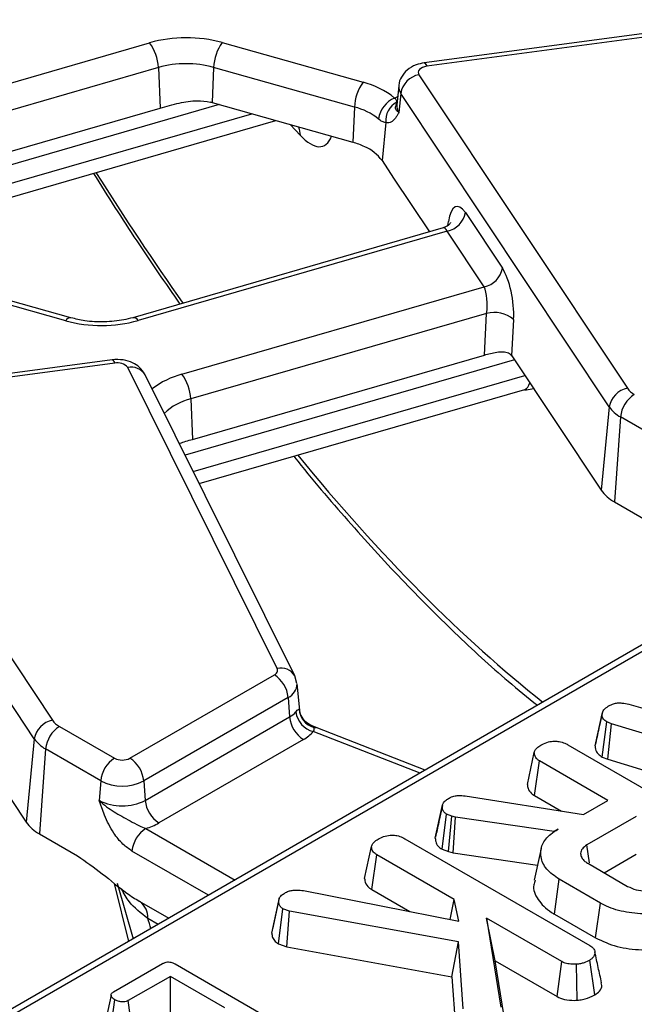
# Model space of a CAD drawing. Units: inches. Extents: x 1.6 to 81.7, y 0.2 to 57.3.
# Drawn here: x 22 to 23, y 11.4 to 13.1 of the extents above; entities that cross this region are included whole.
import ezdxf

# ---------------------------------------------------------------- set-up
doc = ezdxf.new("R2010")
doc.units = ezdxf.units.IN
doc.header["$LTSCALE"] = 5
doc.header["$MEASUREMENT"] = 0
doc.linetypes.add('SLD-Solid', pattern=[0])

msp = doc.modelspace()

# ---------------------------------------------------------------- linework, layer by layer
at = {"color": 7, "linetype": 'SLD-Solid', "lineweight": 25}
for p, q in [((26.8229613, 14.1986463), (19.8417437, 10.1694702)), ((23.1142245, 13.0477077), (22.6740026, 12.9890506)), ((23.1185578, 13.0419794), (22.6783358, 12.9833223)), ((22.3357465, 13.0229374), (22.5716504, 12.9565322)), ((22.2289267, 12.981256), (22.2320064, 12.9134566)), ((22.3214189, 12.9815258), (22.3187927, 12.9224976)), ((22.5573229, 12.9151206), (22.3214189, 12.9815258)), ((22.6653458, 12.9692222), (23.0144136, 12.4443936)), ((22.6315423, 12.9503766), (22.628178, 12.9190339)), ((22.634833, 12.9380047), (22.6316862, 12.9058445)), ((22.9839009, 12.4131761), (22.634833, 12.9380047)), ((22.3187927, 12.9224976), (22.5546966, 12.8560924)), ((21.7618367, 12.7776953), (22.2320064, 12.9134566)), ((22.5573229, 12.9151206), (22.5546966, 12.8560924)), ((21.7823156, 12.7065057), (22.4259126, 12.8923441)), ((22.6096654, 12.8890394), (22.6034377, 12.8253931)), ((22.6034377, 12.8253931), (22.6228167, 12.7962565)), ((22.6228167, 12.7962565), (22.6828544, 12.7059889)), ((22.7430423, 12.7384191), (22.8049731, 12.6453052)), ((22.7058708, 12.7126349), (22.1860354, 12.5625327)), ((22.7125295, 12.7072016), (22.195137, 12.5578047)), ((22.7744604, 12.6140877), (22.7125295, 12.7072016)), ((22.0736936, 12.5574505), (21.8377896, 12.6238557)), ((22.0825834, 12.5622388), (21.8466794, 12.628644)), ((22.2684496, 12.4679773), (22.7744604, 12.6140877)), ((22.7786648, 12.5697519), (22.2830733, 12.42665)), ((22.7749583, 12.499993), (22.7786648, 12.5697519)), ((22.8238012, 12.5596422), (22.8205751, 12.4989237)), ((22.1514643, 12.4920553), (21.7112424, 12.4333981)), ((22.2861529, 12.3588506), (22.7749583, 12.499993)), ((22.8206328, 12.4988371), (22.9702687, 12.2738573)), ((22.1557975, 12.486327), (21.7155756, 12.4276699)), ((22.4278089, 11.9752118), (22.1775423, 12.4789345)), ((22.4571908, 11.963017), (22.2069241, 12.4667397)), ((22.2972434, 12.2849501), (22.842541, 12.4424046)), ((22.842597, 12.4413119), (22.8572989, 12.4442511)), ((22.2830733, 12.42665), (22.2861529, 12.3588506)), ((21.7025856, 12.4135698), (22.0516534, 11.8887412)), ((22.9839009, 12.4131761), (22.9702687, 12.2738573)), ((23.0028846, 12.3963047), (22.9925595, 12.254047)), ((23.0950578, 12.3431075), (23.0028846, 12.3963047)), ((22.0211407, 11.8575237), (21.6720728, 12.3823522)), ((22.9925595, 12.254047), (23.0564016, 12.2172008)), ((22.1813326, 11.8252509), (22.4231499, 11.9648146)), ((22.4607565, 11.9499916), (22.4571908, 11.963017)), ((22.4658533, 11.9054209), (22.461105, 11.9496585)), ((21.8578726, 11.9431847), (22.0075085, 11.7182049)), ((22.4462607, 11.9270187), (22.2044434, 11.787455)), ((22.4462607, 11.9270187), (22.4486441, 11.8941802)), ((23.0165679, 11.9157208), (23.1040786, 11.8902344)), ((22.9603776, 11.8460954), (22.9719675, 11.8993942)), ((22.9721448, 11.9002589), (22.9677431, 11.8799643)), ((22.2068268, 11.7546165), (22.4486441, 11.8941802)), ((22.9720591, 11.827177), (22.979756, 11.8858241)), ((22.987765, 11.8827284), (22.979756, 11.8858241)), ((22.9818436, 11.823395), (22.987765, 11.8827284)), ((23.3820409, 11.7634807), (22.987765, 11.8827284)), ((22.0632352, 11.8784481), (22.1554083, 11.8252509)), ((22.4930864, 11.8763745), (22.4828485, 11.881002)), ((22.6759178, 11.8052001), (22.4930864, 11.8763745)), ((22.0211407, 11.8575237), (22.0075085, 11.7182049)), ((22.4717549, 11.8563843), (22.2299376, 11.7168206)), ((22.0401244, 11.8406523), (22.0297992, 11.6983946)), ((22.1322975, 11.787455), (22.0401244, 11.8406523)), ((22.8468498, 11.7812361), (22.8584607, 11.8345628)), ((22.91445, 11.8477937), (23.223346, 11.6695159)), ((22.8588726, 11.7625604), (22.8672779, 11.8207382)), ((22.9819016, 11.7545838), (22.8672779, 11.8207382)), ((22.9720591, 11.827177), (22.9818436, 11.823395)), ((22.9818436, 11.823395), (23.3765612, 11.7040137)), ((22.1322975, 11.787455), (22.1299141, 11.7546165)), ((22.2044434, 11.787455), (22.2068268, 11.7546165)), ((22.742588, 11.7621746), (22.9406811, 11.7307936)), ((22.8588726, 11.7625604), (22.9037872, 11.7366381)), ((22.9406811, 11.7307936), (22.9819016, 11.7545838)), ((22.6926303, 11.6911331), (22.7042331, 11.7445334)), ((22.7045139, 11.7459529), (22.6987516, 11.7193028)), ((22.7040261, 11.6727246), (22.7115808, 11.7314721)), ((22.7202511, 11.7284188), (22.7115808, 11.7314721)), ((22.7147359, 11.6689531), (22.7202511, 11.7284188)), ((22.7264231, 11.7267225), (22.7202511, 11.7284188)), ((22.7224857, 11.6668232), (22.7264231, 11.7267225)), ((22.8919661, 11.7026779), (22.7264231, 11.7267225)), ((23.0289267, 11.7274435), (22.9466328, 11.6799479)), ((22.8982851, 11.7063249), (22.8919661, 11.7026779)), ((22.8920019, 11.702062), (22.8919661, 11.7026779)), ((22.0297992, 11.6983946), (22.0936414, 11.6615483)), ((22.6419396, 11.6905157), (22.95135, 11.511941)), ((22.5743394, 11.6239581), (22.5859504, 11.6772848)), ((22.7040261, 11.6727246), (22.7147359, 11.6689531)), ((22.7147359, 11.6689531), (22.7224857, 11.6668232)), ((22.8698207, 11.6738648), (22.858332, 11.6210685)), ((22.9509171, 11.6503365), (22.9466328, 11.6799479)), ((22.5863622, 11.6052824), (22.5947676, 11.6634602)), ((22.72416, 11.588782), (22.5947676, 11.6634602)), ((22.7224857, 11.6668232), (22.8638213, 11.6462947)), ((22.975373, 11.6335063), (23.0289267, 11.6644145)), ((22.948984, 11.6487366), (23.0148191, 11.6107402)), ((22.8921446, 11.5642317), (22.9004159, 11.6224868)), ((22.9693371, 11.5827093), (22.9004159, 11.6224868)), ((22.1599851, 11.6159694), (22.1867899, 11.5229023)), ((22.4717676, 11.6035819), (22.7322425, 11.552397)), ((22.5863622, 11.6052824), (22.6499895, 11.5685602)), ((22.1969714, 11.5857397), (22.2463188, 11.5572591)), ((22.1976911, 11.5853421), (22.1969714, 11.5857397)), ((22.4189728, 11.5326017), (22.4305472, 11.5862376)), ((22.43142, 11.590914), (22.4202554, 11.5390811)), ((22.7176716, 11.5552603), (22.72416, 11.588782)), ((22.7322425, 11.552397), (22.72416, 11.588782)), ((22.4299702, 11.5144327), (22.4376009, 11.5731763)), ((22.4486224, 11.5694445), (22.4376009, 11.5731763)), ((22.4438886, 11.50972), (22.4486224, 11.5694445)), ((22.7317281, 11.5176659), (22.4486224, 11.5694445)), ((22.9612423, 11.5243522), (22.9693371, 11.5827093)), ((22.7786797, 11.5573162), (22.8024127, 11.4083414)), ((22.9044718, 11.4847159), (22.7786797, 11.5573162)), ((22.7931318, 11.4859463), (22.7786797, 11.5573162)), ((22.8921446, 11.5642317), (22.9612423, 11.5243522)), ((22.4299702, 11.5144327), (22.4438886, 11.50972)), ((22.4438886, 11.50972), (22.7204959, 11.45913)), ((22.7204959, 11.45913), (22.7317281, 11.5176659)), ((22.7395901, 11.4055849), (22.7317281, 11.5176659)), ((22.9598211, 11.4291153), (22.9515704, 11.4873875)), ((22.1537213, 11.4340172), (22.2357213, 11.4813431)), ((22.2568825, 11.4809473), (22.4663401, 11.3600599)), ((22.8140073, 11.3549078), (22.7931318, 11.4859463)), ((22.7931318, 11.4859463), (22.8965454, 11.4262617)), ((22.8965454, 11.4262617), (22.9044718, 11.4847159)), ((22.9303943, 11.4199698), (22.92916, 11.4802208)), ((22.249094, 11.4601115), (22.1786054, 11.4194293)), ((22.3400092, 11.4076402), (22.249094, 11.4601115)), ((22.249094, 11.3970826), (22.249094, 11.4601115)), ((22.7204959, 11.45913), (22.7280737, 11.3511003)), ((22.1497004, 11.4288633), (22.1396307, 11.3821582)), ((22.1496538, 11.3763734), (22.1560235, 11.4208711)), ((22.1865128, 11.3609641), (22.1786054, 11.4194293))]:
    msp.add_line(p, q, dxfattribs=at)
at = {"color": 8, "linetype": 'SLD-Solid', "lineweight": 25}
for p, q in [((25.8260822, 13.6122145), (19.8581435, 10.1678474)), ((21.698097, 12.873529), (22.214303, 13.0225832)), ((22.2289267, 12.981256), (21.7235117, 12.8353176)), ((22.3307511, 12.9191314), (21.7736107, 12.7582573)), ((21.7796737, 12.7289483), (22.3852186, 12.9037992)), ((22.4663555, 12.8680681), (22.4503203, 12.8854735)), ((22.7138499, 12.7167249), (22.7147964, 12.7235325)), ((22.8253717, 12.4917121), (22.2736652, 12.3324071)), ((22.2871606, 12.3052442), (22.8427016, 12.4656564)), ((22.46483, 11.9074559), (22.4651409, 11.9053482)), ((22.4892515, 11.8767672), (22.4831719, 11.8802759)), ((22.6672116, 11.8001754), (22.4883676, 11.8697974)), ((22.2078648, 11.7075693), (22.3573105, 11.6213174)), ((22.3130113, 11.5957504), (22.184754, 11.6697735)), ((22.1794963, 11.5186928), (22.1553392, 11.6157652)), ((22.2286899, 11.5470847), (22.2112613, 11.5571435))]:
    msp.add_line(p, q, dxfattribs=at)
at = {"color": 8, "linetype": 'SLD-Solid', "lineweight": 25, "flags": 128}
for points in [[(22.6740026, 12.9890506), (22.6744385, 12.9890248), (22.6756609, 12.9881875), (22.6769751, 12.9862647), (22.6783358, 12.9833223)], [(22.6245941, 12.9301838), (22.6287711, 12.9321966), (22.6296321, 12.9325809)], [(22.4636208, 12.8817295), (22.4649059, 12.8778073), (22.4663555, 12.8680681)], [(22.1514643, 12.4920553), (22.1519002, 12.4920295), (22.1531226, 12.4911922), (22.1544368, 12.4892694), (22.1557975, 12.486327)], [(22.4892515, 11.8767672), (22.491297, 11.8768089), (22.4930864, 11.8763745)]]:
    msp.add_lwpolyline(points, dxfattribs=at)
at = {"color": 7, "linetype": 'SLD-Solid', "lineweight": 25, "flags": 128}
msp.add_lwpolyline([(22.6783358, 12.9833223), (22.6746399, 12.9825826), (22.6713001, 12.9814072), (22.6684685, 12.9798495), (22.6662739, 12.9779806), (22.6648165, 12.9758854), (22.6641624, 12.9736595), (22.6643416, 12.9714042), (22.6653458, 12.9692222)], dxfattribs=at)
at = {"color": 7, "linetype": 'SLD-Solid', "lineweight": 25}
for centre, radius, start, end in [((22.2756658, 12.8029801), 0.2280152, 74.7225043, 105.6117249), ((22.1537788, 12.9779157), 0.0752221, 2.5450999, 36.4277098), ((22.3979463, 12.9782333), 0.0765982, 144.2945352, 177.5364644), ((22.275661, 12.8140046), 0.173658, 74.7225043, 105.6117249), ((22.6338503, 12.9118281), 0.0765982, 144.2945352, 177.5364644), ((22.5360508, 12.8186334), 0.1424199, 51.5591283, 75.5246982), ((22.6729339, 12.9312846), 0.038689, 101.3109021, 169.9973605), ((22.2806193, 12.7868584), 0.1409085, 74.2816027, 75.5444576), ((22.6417923, 12.8890893), 0.0445482, 112.709466, 172.306066), ((22.6441637, 12.8920693), 0.0346311, 116.8829667, 185.0191533), ((22.5302099, 12.8100958), 0.108468, 51.5591283, 75.5246982), ((22.5219316, 12.7380365), 0.1225183, 64.5934579, 74.4886369), ((22.5458973, 12.7835807), 0.0711279, 36.0044906, 66.2914825), ((22.7049414, 12.7451391), 0.038689, 281.3109021, 349.9973605), ((22.7668722, 12.6520252), 0.038689, 281.3109021, 349.9973605), ((22.1337742, 12.7774079), 0.2280152, 254.7225043, 285.6117249), ((22.7911642, 12.5197432), 0.0515471, 50.717115, 104.03329), ((22.1607389, 12.4651847), 0.0217121, 39.2926446, 103.1549356), ((22.2079254, 12.4233097), 0.0752221, 2.5450999, 36.4277098), ((23.0220018, 12.4064561), 0.038689, 101.3109021, 169.9973605), ((23.0423719, 12.46419), 0.0342573, 215.3011066, 241.4422646), ((23.0536048, 12.3912548), 0.050971, 122.79738, 174.3141102), ((23.0297274, 12.4456244), 0.0561513, 215.3011066, 241.4422646), ((23.0240782, 12.3119581), 0.0659328, 215.3011066, 241.4422646), ((22.4203412, 11.9723156), 0.0080097, 290.5281956, 21.1976962), ((22.3955405, 11.9219688), 0.050971, 5.6858898, 57.20262), ((22.4295054, 11.9284995), 0.0392951, 299.1470223, 318.6877573), ((22.4992423, 11.9090635), 0.0407441, 189.1871157, 254.5199481), ((22.498139, 11.9089011), 0.0333403, 182.4843061, 254.5397813), ((22.0592416, 11.8508036), 0.038689, 101.3109021, 169.9973605), ((22.0796117, 11.9085376), 0.0342573, 215.3011066, 241.4422646), ((22.4993643, 11.8992301), 0.050971, 185.6858898, 237.20262), ((22.0908446, 11.8356024), 0.050971, 122.79738, 174.3141102), ((22.4411145, 11.9113282), 0.06291, 299.1470223, 318.6877573), ((22.0669672, 11.889972), 0.0561513, 215.3011066, 241.4422646), ((22.1830177, 11.7824051), 0.050971, 122.79738, 174.3141102), ((22.1683705, 11.8502745), 0.0281816, 242.6160422, 297.3839578), ((22.1537232, 11.7824051), 0.050971, 5.6858898, 57.20262), ((22.1683705, 11.8570945), 0.0784277, 242.6160422, 297.3839578), ((22.1683705, 11.8288572), 0.0836097, 242.6160422, 297.3839578), ((22.257547, 11.7596664), 0.050971, 185.6858898, 237.20262), ((22.061318, 11.7563057), 0.0659328, 215.3011066, 241.4422646), ((22.2354742, 11.6647236), 0.050971, 122.79738, 174.3141102), ((22.1799518, 11.8051248), 0.1014702, 285.9670638, 299.5125908)]:
    msp.add_arc(centre, radius, start, end, dxfattribs=at)
at = {"color": 8, "linetype": 'SLD-Solid', "lineweight": 25}
for centre, radius, start, end in [((22.6496381, 12.9485662), 0.0181861, 174.2613029, 215.5028811), ((22.6474702, 12.9171041), 0.0193885, 174.2878346, 215.5023549), ((22.0819114, 12.5528399), 0.0094229, 85.9107238, 150.7058527), ((22.1868433, 12.5529634), 0.0096033, 30.2736563, 94.825634), ((22.1838619, 12.4526674), 0.0270166, 31.3910159, 103.5276218), ((22.3063049, 12.3278917), 0.1451103, 105.1218655, 127.2321179), ((22.306852, 12.3309302), 0.0986292, 103.9510119, 133.5578391), ((22.4345548, 11.9499724), 0.0261253, 29.9428644, 104.9639337), ((22.4361211, 11.9498316), 0.0249647, 293.9636864, 359.9946576), ((22.1790427, 11.559086), 0.0322771, 356.5497609, 53.16025)]:
    msp.add_arc(centre, radius, start, end, dxfattribs=at)
for centre, major_axis, ratio, start_param, end_param in [((22.4622558, 12.9740551), (-0.0421842, 0.1243954), 0.362684735, 2.456192338, 3.552910192), ((22.5136023, 14.6666362), (-1.0620793, 2.9586372), 0.36945868, 2.112360226, 2.20998716), ((22.7073711, 12.6789194), (-0.0006654, 0.0338438), 0.304527963, 5.695723561, 6.364488112), ((22.8193163, 12.503996), (-0.0239595, 0.0613424), 0.358687669, 3.108779189, 3.62228204), ((22.5136023, 14.6666362), (-1.0620793, 2.9586372), 0.36945868, 2.336877048, 2.60864762), ((21.2085268, 13.621482), (-1.2537168, 3.3734065), 0.079389576, 4.018268852, 4.024711949)]:
    msp.add_ellipse(centre, major_axis=major_axis, ratio=ratio, start_param=start_param, end_param=end_param, dxfattribs=at)
at = {"color": 7, "linetype": 'SLD-Solid', "lineweight": 25}
for centre, major_axis, ratio, start_param, end_param in [((22.7378838, 12.6833442), (-0.0095848, 0.0654567), 0.339200349, 5.660704367, 7.144234231), ((22.7998146, 12.5902303), (-0.0095848, 0.0654567), 0.339200349, 4.177174503, 5.660704367), ((22.7693019, 12.5858054), (-0.0006654, 0.0338438), 0.304527963, 4.212193697, 5.695723561), ((22.8154743, 12.4437622), (-0.0095848, 0.0654567), 0.339200349, 5.660704367, 5.663146333)]:
    msp.add_ellipse(centre, major_axis=major_axis, ratio=ratio, start_param=start_param, end_param=end_param, dxfattribs=at)
for points, knots in [([(22.6740026, 12.9890506), (22.6693957, 12.9881243), (22.6590618, 12.9860465), (22.6455342, 12.9780307), (22.6359483, 12.9659285), (22.6314071, 12.9560088), (22.6317245, 12.950762), (22.6317494, 12.9503504)], [0, 0, 0, 0, 0.223957281, 0.502365618, 0.745014, 0.979994344, 1, 1, 1, 1]), ([(22.2320064, 12.9134566), (22.2424562, 12.9163493), (22.2625441, 12.9219101), (22.2917913, 12.9270287), (22.3086356, 12.9244162), (22.315794, 12.9233059)], [0, 0, 0, 0, 0.384032461, 0.738227588, 1, 1, 1, 1]), ([(22.6285046, 12.9229579), (22.6285147, 12.9232749), (22.6285599, 12.9246964), (22.6274633, 12.9269051), (22.6252044, 12.9294864), (22.6245941, 12.9301838)], [0, 0, 0, 0, 0.173204721, 0.776633401, 1, 1, 1, 1]), ([(22.6316862, 12.9058445), (22.6316519, 12.9058669), (22.6298554, 12.9070377), (22.6273111, 12.9094355), (22.6254966, 12.9137477), (22.6269178, 12.9178375), (22.6279738, 12.9212452), (22.6285046, 12.9229579)], [0, 0, 0, 0, 0.003914139, 0.205024873, 0.389063823, 0.692939378, 1, 1, 1, 1]), ([(22.6316862, 12.9058445), (22.6316618, 12.9058004), (22.6307085, 12.9040754), (22.6288003, 12.9007694), (22.6255995, 12.8959008), (22.6231537, 12.8934234), (22.6217916, 12.8920438)], [0, 0, 0, 0, 0.00801629, 0.313197349, 0.617522921, 1, 1, 1, 1]), ([(22.6280959, 12.9190552), (22.6280477, 12.9187883), (22.6279739, 12.91838), (22.6282511, 12.9187979), (22.628347, 12.9189425)], [0, 0, 0, 0, 0.65389691, 1, 1, 1, 1]), ([(22.6096654, 12.8890394), (22.6077609, 12.8893741), (22.605233, 12.8898184), (22.6008629, 12.8924935), (22.5988021, 12.894133), (22.5976452, 12.8950534)], [0, 0, 0, 0, 0.572648965, 0.760096265, 1, 1, 1, 1]), ([(22.6217916, 12.8920438), (22.6210032, 12.8913971), (22.6173171, 12.8883736), (22.6130331, 12.8887464), (22.6096654, 12.8890394)], [0, 0, 0, 0, 0.213896356, 1, 1, 1, 1]), ([(22.1200716, 12.8040326), (22.1441908, 12.765894), (22.1920693, 12.6901857), (22.2407754, 12.6200982), (22.2649454, 12.5853179)], [0, 0, 0, 0, 0.503758165, 1, 1, 1, 1]), ([(22.7183628, 12.7216605), (22.718267, 12.7214531), (22.718042, 12.720966), (22.7145861, 12.7164336), (22.709538, 12.7143121), (22.7068906, 12.7131995)], [0, 0, 0, 0, 0.26056793, 0.612212351, 1, 1, 1, 1]), ([(22.1860354, 12.5625327), (22.1810368, 12.5612405), (22.166262, 12.5574209), (22.1386662, 12.5546925), (22.1078413, 12.556226), (22.0901866, 12.5604288), (22.0825834, 12.5622388)], [0, 0, 0, 0, 0.155757902, 0.460391367, 0.767611915, 1, 1, 1, 1]), ([(22.2069241, 12.4667397), (22.2039233, 12.4713319), (22.1984257, 12.479745), (22.1852235, 12.4878946), (22.1696211, 12.4929359), (22.1577638, 12.4923608), (22.1514643, 12.4920553)], [0, 0, 0, 0, 0.254005524, 0.465356541, 0.715952263, 1, 1, 1, 1]), ([(22.7749583, 12.499993), (22.7783189, 12.5009265), (22.7850279, 12.5027902), (22.7959907, 12.5050808), (22.8064888, 12.505865), (22.8156013, 12.5041742), (22.8189851, 12.5006021), (22.8205751, 12.4989237)], [0, 0, 0, 0, 0.1936957985, 0.3866915793, 0.5967997586, 0.8105500312, 1, 1, 1, 1]), ([(22.264042, 12.351776), (22.2644871, 12.3519776), (22.2703006, 12.3546111), (22.2785422, 12.3568152), (22.2861529, 12.3588506)], [0, 0, 0, 0, 0.076548804, 1, 1, 1, 1]), ([(22.4557522, 12.3307195), (22.4561362, 12.3302287), (22.4862308, 12.291765), (22.5463629, 12.2223825), (22.6359298, 12.1234041), (22.7254239, 12.034085), (22.8015451, 11.9636836), (22.8474588, 11.9268916), (22.8639172, 11.913703)], [0, 0, 0, 0, 0.002817833, 0.220815453, 0.439302856, 0.658215846, 0.877482898, 1, 1, 1, 1]), ([(22.9835768, 11.9129644), (22.9860736, 11.9141522), (22.99041, 11.9162152), (22.9980525, 11.9179075), (23.0069017, 11.9176929), (23.012868, 11.9164757), (23.0165679, 11.9157208)], [0, 0, 0, 0, 0.270754202, 0.470236289, 0.671480441, 1, 1, 1, 1]), ([(22.4590208, 11.9025583), (22.4599395, 11.9035874), (22.4624228, 11.9063692), (22.4640448, 11.9074023), (22.4647174, 11.9074483), (22.46483, 11.9074559)], [0, 0, 0, 0, 0.328343977, 0.887516392, 1, 1, 1, 1]), ([(22.4835911, 11.8809979), (22.4813766, 11.8821124), (22.475592, 11.8850236), (22.4694058, 11.8934652), (22.4660384, 11.9011181), (22.4659834, 11.9051289), (22.4659792, 11.9054366)], [0, 0, 0, 0, 0.2348698779, 0.613511109, 0.9703541746, 1, 1, 1, 1]), ([(22.9719675, 11.8993942), (22.9726736, 11.9017971), (22.9740891, 11.9066138), (22.9799556, 11.9107134), (22.9831844, 11.9127204), (22.9835768, 11.9129644)], [0, 0, 0, 0, 0.46651193, 0.935162448, 1, 1, 1, 1]), ([(22.979756, 11.8858241), (22.9777446, 11.8873783), (22.9731945, 11.8908939), (22.9721431, 11.8959189), (22.9719945, 11.8988611), (22.9719675, 11.8993942)], [0, 0, 0, 0, 0.393488109, 0.89009197, 1, 1, 1, 1]), ([(22.4883676, 11.8697974), (22.4888547, 11.8707746), (22.4903646, 11.8738037), (22.489701, 11.8755704), (22.4892515, 11.8767672)], [0, 0, 0, 0, 0.322605416, 1, 1, 1, 1]), ([(22.9677431, 11.8799643), (22.9674212, 11.8784798), (22.9648517, 11.8666284), (22.9626164, 11.8564197), (22.9606611, 11.8474897)], [0, 0, 0, 0, 0.125264013, 1, 1, 1, 1]), ([(22.8713926, 11.8482178), (22.8749001, 11.8498254), (22.8810284, 11.8526342), (22.8914889, 11.8538718), (22.901109, 11.8532726), (22.9087248, 11.8509056), (22.9128977, 11.8486375), (22.91445, 11.8477937)], [0, 0, 0, 0, 0.274247096, 0.479166597, 0.643964206, 0.867554963, 1, 1, 1, 1]), ([(22.8584607, 11.8345628), (22.8587853, 11.8358691), (22.8595904, 11.8391099), (22.8643612, 11.8437886), (22.8690118, 11.8467181), (22.8713926, 11.8482178)], [0, 0, 0, 0, 0.2478694446, 0.6149448769, 1, 1, 1, 1]), ([(22.8672779, 11.8207382), (22.8658553, 11.8216719), (22.862314, 11.823996), (22.8591941, 11.8288403), (22.8587095, 11.8326215), (22.8584607, 11.8345628)], [0, 0, 0, 0, 0.246273442, 0.613022025, 1, 1, 1, 1]), ([(22.9603776, 11.8460954), (22.9604882, 11.8442598), (22.9607805, 11.8394132), (22.9641086, 11.8325529), (22.9697933, 11.8287091), (22.9720591, 11.827177)], [0, 0, 0, 0, 0.268269541, 0.708346614, 1, 1, 1, 1]), ([(22.8468498, 11.7812361), (22.847108, 11.7789416), (22.8476962, 11.7737158), (22.8519545, 11.7671286), (22.8570928, 11.7637356), (22.8588726, 11.7625604)], [0, 0, 0, 0, 0.338474462, 0.770875432, 1, 1, 1, 1]), ([(22.184754, 11.6697735), (22.1795895, 11.6733405), (22.1685705, 11.6809511), (22.1519559, 11.7017265), (22.1409489, 11.7234539), (22.1347463, 11.7400837), (22.131978, 11.7482146), (22.1306246, 11.7523895), (22.1299434, 11.7545246), (22.1299141, 11.7546165)], [0, 0, 0, 0, 0.205104413, 0.437613738, 0.754732153, 0.875722296, 0.936476565, 0.997265981, 1, 1, 1, 1]), ([(22.1299141, 11.7546165), (22.1299752, 11.754554), (22.1319035, 11.7525838), (22.1358605, 11.7489222), (22.1439211, 11.7425467), (22.1589282, 11.7327001), (22.1774242, 11.7227456), (22.1952516, 11.7125814), (22.2040468, 11.7090865), (22.2078648, 11.7075693)], [0, 0, 0, 0, 0.003030181, 0.095603522, 0.183801966, 0.345602674, 0.67731499, 0.859921889, 1, 1, 1, 1]), ([(22.7042331, 11.7445334), (22.7045639, 11.7461048), (22.7053444, 11.7498128), (22.709714, 11.7546262), (22.7140775, 11.7573412), (22.7159159, 11.7584852)], [0, 0, 0, 0, 0.298552621, 0.704459407, 1, 1, 1, 1]), ([(22.7159159, 11.7584852), (22.7184655, 11.7597381), (22.7229245, 11.7619294), (22.7325634, 11.763237), (22.738803, 11.7625757), (22.742588, 11.7621746)], [0, 0, 0, 0, 0.344390808, 0.602301798, 1, 1, 1, 1]), ([(22.7115808, 11.7314721), (22.7098913, 11.7327993), (22.7066523, 11.7353438), (22.7047569, 11.7399732), (22.7044095, 11.7429982), (22.7042331, 11.7445334)], [0, 0, 0, 0, 0.349369288, 0.669797724, 1, 1, 1, 1]), ([(22.6987516, 11.7193028), (22.69868, 11.7189716), (22.6965312, 11.7090318), (22.6947532, 11.7009833), (22.6930345, 11.6932028)], [0, 0, 0, 0, 0.0333130714, 1, 1, 1, 1]), ([(22.9004159, 11.6224868), (22.8925724, 11.6279546), (22.8768312, 11.6389279), (22.8681468, 11.6599399), (22.8697126, 11.6805552), (22.8823978, 11.6963335), (22.8940714, 11.703675), (22.8982851, 11.7063249)], [0, 0, 0, 0, 0.226685694, 0.454936035, 0.678509304, 0.883956033, 1, 1, 1, 1]), ([(22.5859504, 11.6772848), (22.5864957, 11.6790665), (22.5878116, 11.6833661), (22.5936511, 11.6876754), (22.5977492, 11.6902327), (22.5988823, 11.6909397)], [0, 0, 0, 0, 0.338625789, 0.817150027, 1, 1, 1, 1]), ([(22.5988823, 11.6909397), (22.6019896, 11.6923925), (22.6082394, 11.6953144), (22.6190906, 11.6967019), (22.6294719, 11.695804), (22.6367101, 11.6933792), (22.640651, 11.6912213), (22.6419396, 11.6905157)], [0, 0, 0, 0, 0.246031924, 0.494852216, 0.6623227134, 0.8895840767, 1, 1, 1, 1]), ([(22.6926303, 11.6911331), (22.6928301, 11.6892669), (22.6933057, 11.6848235), (22.6962487, 11.6781756), (22.7015764, 11.6744416), (22.7040261, 11.6727246)], [0, 0, 0, 0, 0.281175605, 0.669476418, 1, 1, 1, 1]), ([(22.5947676, 11.6634602), (22.5926988, 11.6649441), (22.5880765, 11.6682598), (22.5863122, 11.6733602), (22.5860245, 11.6764804), (22.5859504, 11.6772848)], [0, 0, 0, 0, 0.375508778, 0.839020049, 1, 1, 1, 1]), ([(22.9466328, 11.6799479), (22.9437391, 11.6778817), (22.9379214, 11.6737276), (22.9354016, 11.6659568), (22.9372752, 11.6586745), (22.9422579, 11.6528944), (22.9469828, 11.6499736), (22.948984, 11.6487366)], [0, 0, 0, 0, 0.226257868, 0.454879481, 0.656144151, 0.854361732, 1, 1, 1, 1]), ([(22.0936414, 11.6615483), (22.107509, 11.6520418), (22.1353537, 11.6329536), (22.1689597, 11.6031897), (22.190011, 11.5900757), (22.1969714, 11.5857397)], [0, 0, 0, 0, 0.399077844, 0.801308932, 1, 1, 1, 1]), ([(22.5743394, 11.6239581), (22.5744576, 11.6226219), (22.5748619, 11.6180506), (22.5778461, 11.6112108), (22.583913, 11.6069874), (22.5863622, 11.6052824)], [0, 0, 0, 0, 0.197615124, 0.676079421, 1, 1, 1, 1]), ([(22.8601168, 11.6208775), (22.8591063, 11.6183033), (22.8549154, 11.6076281), (22.8631796, 11.5880365), (22.8788291, 11.5722141), (22.8905121, 11.5652103), (22.8921446, 11.5642317)], [0, 0, 0, 0, 0.127473348, 0.528641653, 0.934135689, 1, 1, 1, 1]), ([(22.441936, 11.600359), (22.4430679, 11.6009261), (22.4458578, 11.6023238), (22.4502286, 11.6036056), (22.4545483, 11.6041701), (22.4578632, 11.6044099), (22.4636564, 11.60449), (22.4682605, 11.6039745), (22.4717676, 11.6035819)], [0, 0, 0, 0, 0.141505345, 0.3487841, 0.453942689, 0.5590244, 0.664092933, 1, 1, 1, 1]), ([(23.0148191, 11.6107402), (23.019396, 11.6085583), (23.028248, 11.6043386), (23.0437455, 11.6029313), (23.056581, 11.6042702), (23.0642333, 11.6069272), (23.0679345, 11.6088759), (23.068898, 11.6093831)], [0, 0, 0, 0, 0.291765094, 0.564289404, 0.749723626, 0.934852013, 1, 1, 1, 1]), ([(22.4305472, 11.5862376), (22.4307531, 11.5881777), (22.4311664, 11.5920715), (22.4362456, 11.5967308), (22.4402086, 11.5992576), (22.441936, 11.600359)], [0, 0, 0, 0, 0.359065045, 0.720636046, 1, 1, 1, 1]), ([(22.4376009, 11.5731763), (22.435954, 11.5744038), (22.4326487, 11.5768674), (22.4308554, 11.5815343), (22.4306508, 11.5846565), (22.4305472, 11.5862376)], [0, 0, 0, 0, 0.328956553, 0.660177315, 1, 1, 1, 1]), ([(23.1151148, 11.5817764), (23.1057423, 11.5771992), (23.0883856, 11.568723), (23.0531856, 11.5637578), (23.0172277, 11.5655896), (22.9876189, 11.5730508), (22.9738553, 11.5803223), (22.9693371, 11.5827093)], [0, 0, 0, 0, 0.225074944, 0.416807663, 0.654263566, 0.886504217, 1, 1, 1, 1]), ([(22.4189728, 11.5326017), (22.4191545, 11.5300386), (22.4195049, 11.5250976), (22.4236447, 11.5187785), (22.428134, 11.5156942), (22.4299702, 11.5144327)], [0, 0, 0, 0, 0.389135435, 0.750140273, 1, 1, 1, 1]), ([(22.9612423, 11.5243522), (22.9726874, 11.5190113), (22.9952982, 11.5084599), (23.0381907, 11.5033818), (23.0788817, 11.5057265), (23.1068388, 11.5146162), (23.1194866, 11.5214164), (23.1231784, 11.5234013)], [0, 0, 0, 0, 0.243159206, 0.480383069, 0.710645717, 0.915537391, 1, 1, 1, 1]), ([(22.95135, 11.511941), (22.9536157, 11.5103515), (22.9581581, 11.5071648), (22.9604086, 11.5010216), (22.9595214, 11.4952736), (22.9564754, 11.4905189), (22.9530265, 11.4883171), (22.9515704, 11.4873875)], [0, 0, 0, 0, 0.2254074896, 0.4519118951, 0.6728691853, 0.8618805129, 1, 1, 1, 1]), ([(22.9515704, 11.4873875), (22.9484599, 11.4857888), (22.9436859, 11.4833352), (22.935875, 11.4810247), (22.931427, 11.4804922), (22.92916, 11.4802208)], [0, 0, 0, 0, 0.478317697, 0.734112088, 1, 1, 1, 1]), ([(22.9711991, 11.4492846), (22.9693297, 11.4578495), (22.9655914, 11.4749778), (22.9617866, 11.4923116), (22.9598843, 11.5009777)], [0, 0, 0, 0, 0.500045063, 1, 1, 1, 1]), ([(22.2357213, 11.4813431), (22.2371011, 11.4820552), (22.2395176, 11.4833024), (22.2439325, 11.484272), (22.2480594, 11.4842158), (22.2526405, 11.4831566), (22.2552298, 11.4818081), (22.2568825, 11.4809473)], [0, 0, 0, 0, 0.22773899, 0.398855525, 0.571526641, 0.726496927, 1, 1, 1, 1]), ([(22.92916, 11.4802208), (22.9250262, 11.4802362), (22.9178514, 11.480263), (22.909346, 11.4822172), (22.9057754, 11.4840476), (22.9044718, 11.4847159)], [0, 0, 0, 0, 0.463257842, 0.804045237, 1, 1, 1, 1]), ([(22.9598211, 11.4291153), (22.9626113, 11.4310913), (22.9690372, 11.4356419), (22.9723341, 11.4431388), (22.9709687, 11.4478226), (22.9705566, 11.4492364)], [0, 0, 0, 0, 0.348873142, 0.803461361, 1, 1, 1, 1]), ([(22.1560235, 11.4208711), (22.1540582, 11.4223436), (22.1510895, 11.4245677), (22.1495672, 11.4280293), (22.1498405, 11.4304396), (22.1512797, 11.4324579), (22.1529215, 11.4335065), (22.1537213, 11.4340172)], [0, 0, 0, 0, 0.374271143, 0.565338282, 0.713284728, 0.860347772, 1, 1, 1, 1]), ([(22.1786054, 11.4194293), (22.177454, 11.418892), (22.1751408, 11.4178125), (22.1700618, 11.4172949), (22.1643852, 11.4177761), (22.1593863, 11.4191212), (22.1569042, 11.4204128), (22.1560235, 11.4208711)], [0, 0, 0, 0, 0.1753498019, 0.3523040197, 0.5992574905, 0.8578034099, 1, 1, 1, 1]), ([(22.8965454, 11.4262617), (22.9005648, 11.4244784), (22.9091476, 11.4206706), (22.92176, 11.4198571), (22.9289029, 11.4199503), (22.9303943, 11.4199698)], [0, 0, 0, 0, 0.410681573, 0.876957426, 1, 1, 1, 1]), ([(22.9303943, 11.4199698), (22.9333506, 11.4203167), (22.9423878, 11.4213772), (22.9522823, 11.4249862), (22.9582918, 11.4282777), (22.9598211, 11.4291153)], [0, 0, 0, 0, 0.266031468, 0.813220719, 1, 1, 1, 1])]:
    msp.add_open_spline(points, degree=3, knots=knots, dxfattribs=at)
at = {"color": 8, "linetype": 'SLD-Solid', "lineweight": 25}
msp.add_open_spline([(22.2112613, 11.5571435), (22.1998163, 11.5659856), (22.1803421, 11.581031), (22.1710244, 11.5991447), (22.1671827, 11.606613)], degree=3, knots=[0, 0, 0, 0, 0.587696854, 1, 1, 1, 1], dxfattribs=at)

doc.saveas('drawing.dxf')
